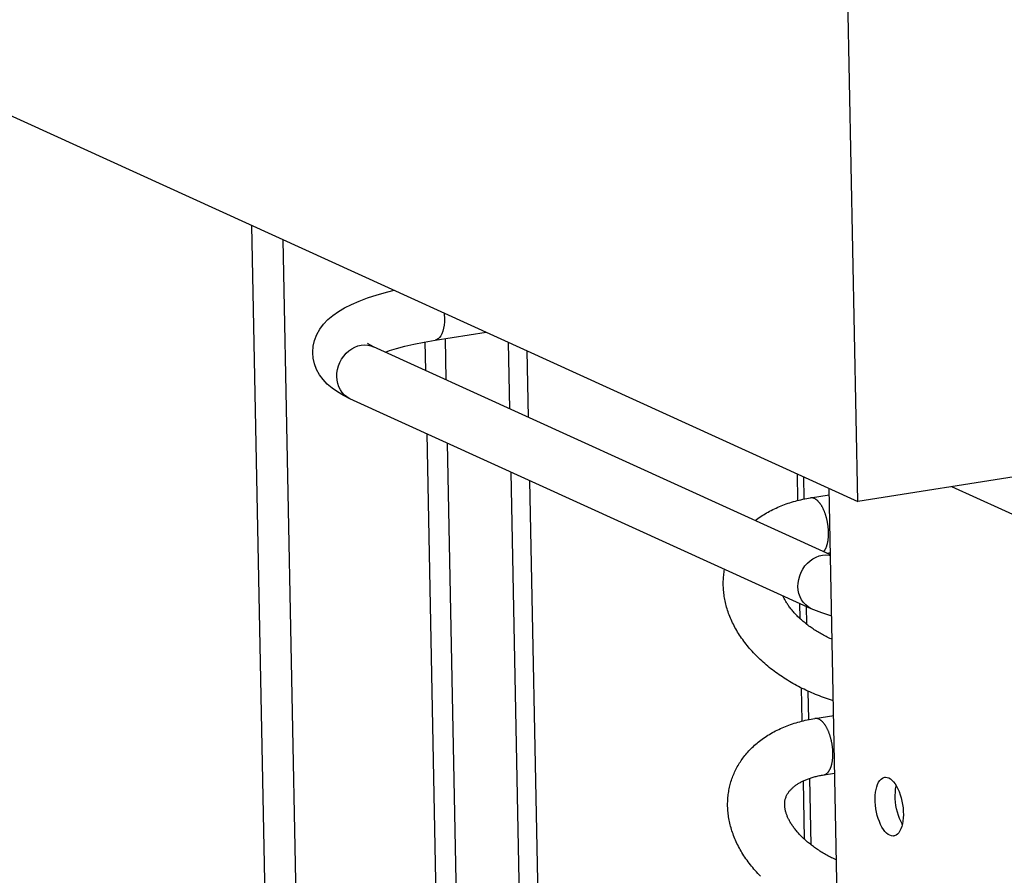
# Model space of a CAD drawing. Units: millimetres. Extents: x -1133 to 3836, y -587 to 2670.
# Drawn here: x 2075 to 2161, y -185 to -110 of the extents above; entities that cross this region are included whole.
import ezdxf

# ---------------------------------------------------------------- set-up
doc = ezdxf.new("R2010")
doc.units = ezdxf.units.MM
doc.header["$LTSCALE"] = 19.36
doc.layers.get('0').update_dxf_attribs({"linetype": 'CONTINUOUS'})

msp = doc.modelspace()

# ---------------------------------------------------------------- linework, layer by layer
at = {"color": 7, "linetype": 'Continuous'}
for p, q in [((1816.244, -0.715), (2148.651, -151.98)), ((2976.176, -22.041), (2148.651, -151.98)), ((2148.651, -151.98), (2147.757, -106.749)), ((2111.604, -137.854), (2116.069, -137.153)), ((2110.696, -138.009), (2110.746, -140.498)), ((2112.455, -137.721), (2112.526, -141.308)), ((2146.246, -156.652), (2106.196, -138.427)), ((2107.224, -138.895), (2107.591, -138.767)), ((2144.558, -161.378), (2104.125, -142.978)), ((2110.855, -146.041), (2114.965, -353.937)), ((2112.636, -146.851), (2116.724, -353.661)), ((2143.312, -149.55), (2143.358, -151.901)), ((2143.883, -149.81), (2143.921, -151.774)), ((2153.422, -519.659), (2146.131, -150.833)), ((2168.034, -155.765), (2156.877, -150.688)), ((2144.495, -151.67), (2146.142, -151.411)), ((2145.926, -156.507), (2146.242, -156.457)), ((2143.536, -160.913), (2143.563, -162.242)), ((2144.107, -161.173), (2144.138, -162.729)), ((2143.683, -168.319), (2143.74, -171.231)), ((2144.254, -168.594), (2144.303, -171.103)), ((2144.877, -171), (2146.524, -170.741)), ((2145.653, -175.939), (2146.624, -175.787)), ((2143.844, -176.474), (2143.945, -181.572)), ((2144.405, -176.245), (2144.52, -182.058))]:
    msp.add_line(p, q, dxfattribs=at)
at = {"color": 8, "linetype": 'Continuous'}
for p, q in [((2097.644, -234.668), (2095.531, -127.807)), ((2100.333, -233.749), (2098.263, -129.05)), ((2118.139, -143.862), (2118.024, -138.043)), ((2119.778, -144.608), (2119.663, -138.789)), ((2122.562, -367.589), (2118.249, -149.406)), ((2124.193, -367.929), (2119.888, -150.151))]:
    msp.add_line(p, q, dxfattribs=at)
at = {"color": 7, "linetype": 'Continuous'}
for points in [[(2100.855, -138.975), (2100.854, -138.897), (2100.895, -138.378), (2101.012, -137.867), (2101.207, -137.368), (2101.475, -136.891), (2101.805, -136.452), (2102.186, -136.052), (2102.62, -135.683), (2103.107, -135.339), (2103.647, -135.018), (2104.245, -134.714), (2104.917, -134.421), (2105.668, -134.139), (2106.503, -133.868), (2107.434, -133.607), (2107.985, -133.475)], [(2107.591, -138.767), (2108.213, -138.577), (2108.924, -138.387), (2109.726, -138.201), (2110.62, -138.023), (2111.604, -137.854)], [(2106.196, -138.427), (2105.927, -138.295), (2105.74, -138.188), (2105.654, -138.131)], [(2103.033, -142.392), (2102.562, -142.062), (2102.138, -141.701), (2101.764, -141.304), (2101.447, -140.876), (2101.193, -140.415), (2101.005, -139.924), (2100.891, -139.414), (2100.855, -138.975)], [(2104.125, -142.978), (2103.553, -142.696), (2103.033, -142.392)], [(2139.648, -153.65), (2139.762, -153.562), (2139.881, -153.474), (2140.002, -153.389), (2140.125, -153.304), (2140.25, -153.222), (2140.377, -153.141), (2140.506, -153.062), (2140.637, -152.985), (2140.77, -152.91), (2140.906, -152.836), (2141.043, -152.764), (2141.183, -152.693), (2141.326, -152.624), (2141.47, -152.557), (2141.616, -152.492), (2141.764, -152.429), (2141.913, -152.368), (2142.063, -152.309), (2142.215, -152.252), (2142.369, -152.197), (2142.524, -152.144), (2142.681, -152.093), (2142.84, -152.044), (2143.001, -151.997), (2143.163, -151.952), (2143.326, -151.909), (2143.491, -151.869), (2143.656, -151.83), (2143.822, -151.794), (2143.989, -151.76), (2144.157, -151.728), (2144.326, -151.698), (2144.495, -151.67)], [(2138.187, -163.558), (2138.104, -163.424), (2138.024, -163.29), (2137.947, -163.155), (2137.872, -163.02), (2137.8, -162.884), (2137.73, -162.748), (2137.663, -162.612), (2137.599, -162.476), (2137.537, -162.339), (2137.478, -162.202), (2137.421, -162.064), (2137.367, -161.927), (2137.317, -161.791), (2137.269, -161.656), (2137.224, -161.52), (2137.181, -161.384), (2137.14, -161.247), (2137.103, -161.111), (2137.068, -160.975), (2137.036, -160.84), (2137.006, -160.705), (2136.978, -160.569), (2136.954, -160.434), (2136.932, -160.299), (2136.912, -160.165), (2136.895, -160.031), (2136.881, -159.897), (2136.869, -159.764), (2136.859, -159.631), (2136.852, -159.499), (2136.848, -159.367), (2136.846, -159.235), (2136.846, -159.104), (2136.849, -158.974), (2136.855, -158.844), (2136.862, -158.714), (2136.872, -158.585), (2136.885, -158.457), (2136.9, -158.329), (2136.917, -158.202), (2136.937, -158.075), (2136.959, -157.949), (2136.964, -157.922)], [(2142.421, -160.898), (2142.378, -160.829), (2142.338, -160.762), (2142.3, -160.695), (2142.263, -160.628), (2142.228, -160.563), (2142.195, -160.497), (2142.163, -160.433), (2142.133, -160.369), (2142.104, -160.305), (2142.081, -160.251)], [(2146.392, -164.074), (2146.295, -164.029), (2146.183, -163.977), (2146.073, -163.924), (2145.963, -163.869), (2145.854, -163.814), (2145.746, -163.758), (2145.639, -163.702), (2145.534, -163.644), (2145.429, -163.586), (2145.326, -163.526), (2145.224, -163.467), (2145.123, -163.406), (2145.023, -163.345), (2144.924, -163.283), (2144.827, -163.22), (2144.731, -163.156), (2144.636, -163.092), (2144.543, -163.028), (2144.451, -162.963), (2144.36, -162.897), (2144.271, -162.831), (2144.184, -162.765), (2144.098, -162.698), (2144.014, -162.631), (2143.931, -162.563), (2143.849, -162.495), (2143.769, -162.426), (2143.69, -162.358), (2143.613, -162.288), (2143.538, -162.219), (2143.464, -162.15), (2143.392, -162.08), (2143.321, -162.011), (2143.253, -161.941), (2143.186, -161.871), (2143.12, -161.801), (2143.057, -161.731), (2142.994, -161.661), (2142.933, -161.591), (2142.874, -161.521), (2142.817, -161.45), (2142.761, -161.38), (2142.707, -161.311), (2142.655, -161.241), (2142.605, -161.172), (2142.556, -161.103), (2142.509, -161.034), (2142.464, -160.966), (2142.421, -160.898)], [(2146.352, -162.037), (2145.485, -161.754), (2144.558, -161.378)], [(2146.499, -169.443), (2146.331, -169.391), (2146.154, -169.335), (2145.978, -169.277), (2145.803, -169.216), (2145.628, -169.155), (2145.454, -169.091), (2145.281, -169.026), (2145.109, -168.959), (2144.937, -168.89), (2144.767, -168.819), (2144.597, -168.747), (2144.428, -168.672), (2144.26, -168.597), (2144.093, -168.519), (2143.927, -168.44), (2143.763, -168.359), (2143.599, -168.277), (2143.437, -168.193), (2143.276, -168.108), (2143.115, -168.02), (2142.957, -167.931), (2142.799, -167.841), (2142.642, -167.749), (2142.487, -167.655), (2142.333, -167.56), (2142.181, -167.463), (2142.031, -167.365), (2141.882, -167.266), (2141.734, -167.165), (2141.588, -167.063), (2141.444, -166.959), (2141.301, -166.853), (2141.159, -166.746), (2141.019, -166.638), (2140.881, -166.528), (2140.745, -166.417), (2140.611, -166.305), (2140.478, -166.191), (2140.348, -166.077), (2140.22, -165.961), (2140.094, -165.844), (2139.969, -165.726), (2139.846, -165.606), (2139.725, -165.485), (2139.606, -165.363), (2139.489, -165.239), (2139.375, -165.115), (2139.263, -164.99), (2139.154, -164.865), (2139.047, -164.738), (2138.943, -164.611), (2138.84, -164.483), (2138.74, -164.354), (2138.642, -164.223), (2138.546, -164.092), (2138.453, -163.96), (2138.362, -163.827), (2138.273, -163.693), (2138.187, -163.558)], [(2137.519, -176.544), (2137.561, -176.413), (2137.601, -176.292), (2137.644, -176.172), (2137.69, -176.053), (2137.738, -175.934), (2137.788, -175.816), (2137.84, -175.698), (2137.895, -175.582), (2137.952, -175.466), (2138.011, -175.351), (2138.073, -175.237), (2138.137, -175.124), (2138.203, -175.012), (2138.272, -174.9), (2138.343, -174.789), (2138.417, -174.68), (2138.492, -174.571), (2138.57, -174.464), (2138.651, -174.357), (2138.734, -174.251), (2138.819, -174.146), (2138.907, -174.043), (2138.997, -173.94), (2139.089, -173.839), (2139.184, -173.739), (2139.281, -173.639), (2139.381, -173.541), (2139.483, -173.445), (2139.587, -173.35), (2139.693, -173.256), (2139.802, -173.163), (2139.914, -173.071), (2140.028, -172.981), (2140.145, -172.892), (2140.264, -172.804), (2140.385, -172.718), (2140.508, -172.634), (2140.633, -172.551), (2140.76, -172.471), (2140.888, -172.392), (2141.019, -172.315), (2141.152, -172.239), (2141.288, -172.165), (2141.425, -172.093), (2141.565, -172.022), (2141.708, -171.953), (2141.852, -171.886), (2141.998, -171.821), (2142.146, -171.758), (2142.295, -171.697), (2142.445, -171.638), (2142.597, -171.581), (2142.751, -171.527), (2142.906, -171.474), (2143.063, -171.423), (2143.223, -171.373), (2143.383, -171.326), (2143.545, -171.282), (2143.709, -171.239), (2143.873, -171.198), (2144.038, -171.16), (2144.204, -171.123), (2144.372, -171.089), (2144.539, -171.057), (2144.708, -171.027), (2144.877, -171)], [(2142.304, -177.997), (2142.322, -177.939), (2142.345, -177.877), (2142.37, -177.816), (2142.397, -177.757), (2142.426, -177.699), (2142.456, -177.643), (2142.489, -177.588), (2142.522, -177.534), (2142.558, -177.482), (2142.595, -177.431), (2142.633, -177.381), (2142.672, -177.333), (2142.713, -177.286), (2142.754, -177.24), (2142.797, -177.195), (2142.841, -177.151), (2142.886, -177.108), (2142.932, -177.065), (2142.98, -177.024), (2143.029, -176.982), (2143.079, -176.942), (2143.131, -176.902), (2143.185, -176.862), (2143.24, -176.823), (2143.296, -176.784), (2143.354, -176.746), (2143.414, -176.708), (2143.475, -176.671), (2143.537, -176.635), (2143.601, -176.599), (2143.667, -176.563), (2143.733, -176.529), (2143.801, -176.495), (2143.871, -176.462), (2143.942, -176.429), (2144.014, -176.397), (2144.088, -176.366), (2144.163, -176.335), (2144.24, -176.305), (2144.318, -176.276), (2144.398, -176.247), (2144.479, -176.22), (2144.561, -176.193), (2144.645, -176.167), (2144.729, -176.142), (2144.815, -176.118), (2144.902, -176.094), (2144.991, -176.072), (2145.082, -176.05), (2145.173, -176.029), (2145.266, -176.009), (2145.361, -175.99), (2145.457, -175.972), (2145.554, -175.955), (2145.653, -175.939)], [(2138.569, -182.888), (2138.486, -182.754), (2138.406, -182.619), (2138.329, -182.484), (2138.254, -182.349), (2138.182, -182.214), (2138.112, -182.078), (2138.045, -181.942), (2137.981, -181.805), (2137.919, -181.668), (2137.86, -181.531), (2137.803, -181.394), (2137.75, -181.257), (2137.699, -181.121), (2137.651, -180.985), (2137.606, -180.849), (2137.563, -180.713), (2137.523, -180.577), (2137.485, -180.44), (2137.45, -180.305), (2137.418, -180.169), (2137.388, -180.034), (2137.361, -179.899), (2137.336, -179.763), (2137.314, -179.628), (2137.294, -179.494), (2137.277, -179.36), (2137.263, -179.227), (2137.251, -179.094), (2137.242, -178.961), (2137.235, -178.828), (2137.23, -178.696), (2137.228, -178.565), (2137.229, -178.434), (2137.231, -178.303), (2137.237, -178.173), (2137.244, -178.044), (2137.255, -177.915), (2137.267, -177.786), (2137.282, -177.658), (2137.299, -177.531), (2137.319, -177.405), (2137.341, -177.279), (2137.365, -177.153), (2137.392, -177.028), (2137.421, -176.904), (2137.452, -176.78), (2137.486, -176.657), (2137.519, -176.544)], [(2151.446, -181.237), (2151.299, -181.152), (2151.157, -181.037), (2151.02, -180.893), (2150.886, -180.718), (2150.758, -180.513), (2150.639, -180.288), (2150.531, -180.04), (2150.434, -179.772), (2150.35, -179.493), (2150.281, -179.204), (2150.226, -178.905), (2150.187, -178.607), (2150.165, -178.31), (2150.159, -178.015), (2150.169, -177.734), (2150.197, -177.466), (2150.241, -177.212), (2150.3, -176.981), (2150.374, -176.774), (2150.463, -176.59), (2150.563, -176.438), (2150.675, -176.317), (2150.797, -176.227), (2150.926, -176.171), (2150.993, -176.156)], [(2150.993, -176.156), (2151.06, -176.15), (2151.2, -176.164), (2151.346, -176.212)], [(2151.346, -176.212), (2151.493, -176.297), (2151.635, -176.412), (2151.772, -176.556), (2151.906, -176.731), (2152.035, -176.936), (2152.153, -177.161), (2152.261, -177.409), (2152.359, -177.677), (2152.442, -177.955), (2152.511, -178.245), (2152.567, -178.544), (2152.605, -178.842), (2152.627, -179.139), (2152.633, -179.434), (2152.623, -179.715), (2152.595, -179.983), (2152.551, -180.237), (2152.492, -180.468), (2152.418, -180.675), (2152.329, -180.858), (2152.229, -181.011), (2152.118, -181.132), (2151.995, -181.222), (2151.866, -181.278), (2151.799, -181.293)], [(2152.541, -180.276), (2152.516, -180.237), (2152.398, -180.011), (2152.29, -179.764), (2152.192, -179.496), (2152.109, -179.217), (2152.04, -178.928), (2151.984, -178.628), (2151.946, -178.33), (2151.924, -178.034), (2151.918, -177.739), (2151.928, -177.458), (2151.956, -177.19), (2152, -176.936), (2152.01, -176.897)], [(2142.803, -180.227), (2142.76, -180.159), (2142.72, -180.091), (2142.682, -180.024), (2142.645, -179.958), (2142.61, -179.892), (2142.577, -179.827), (2142.545, -179.762), (2142.515, -179.698), (2142.487, -179.634), (2142.46, -179.571), (2142.434, -179.508), (2142.41, -179.445), (2142.387, -179.382), (2142.366, -179.32), (2142.346, -179.257), (2142.328, -179.195), (2142.311, -179.133), (2142.296, -179.071), (2142.282, -179.009), (2142.269, -178.948), (2142.259, -178.886), (2142.249, -178.825), (2142.242, -178.764), (2142.236, -178.703), (2142.231, -178.641), (2142.229, -178.58), (2142.228, -178.517), (2142.229, -178.455), (2142.232, -178.392), (2142.238, -178.328), (2142.246, -178.263), (2142.256, -178.197), (2142.269, -178.132), (2142.284, -178.067), (2142.304, -177.997)], [(2146.775, -183.403), (2146.677, -183.359), (2146.566, -183.306), (2146.455, -183.253), (2146.345, -183.199), (2146.236, -183.144), (2146.128, -183.088), (2146.021, -183.031), (2145.916, -182.973), (2145.811, -182.915), (2145.708, -182.856), (2145.606, -182.796), (2145.505, -182.736), (2145.405, -182.674), (2145.307, -182.612), (2145.209, -182.549), (2145.113, -182.486), (2145.018, -182.422), (2144.925, -182.357), (2144.833, -182.292), (2144.742, -182.227), (2144.653, -182.161), (2144.566, -182.094), (2144.48, -182.027), (2144.396, -181.96), (2144.313, -181.893), (2144.231, -181.824), (2144.151, -181.756), (2144.072, -181.687), (2143.995, -181.618), (2143.92, -181.549), (2143.846, -181.479), (2143.774, -181.41), (2143.703, -181.34), (2143.635, -181.27), (2143.568, -181.201), (2143.502, -181.131), (2143.439, -181.061), (2143.376, -180.991), (2143.315, -180.92), (2143.256, -180.85), (2143.199, -180.78), (2143.143, -180.71), (2143.09, -180.64), (2143.037, -180.571), (2142.987, -180.501), (2142.938, -180.432), (2142.891, -180.364), (2142.846, -180.295), (2142.803, -180.227)], [(2151.799, -181.293), (2151.732, -181.299), (2151.592, -181.285), (2151.446, -181.237)], [(2140.107, -184.815), (2139.989, -184.692), (2139.872, -184.569), (2139.757, -184.444), (2139.646, -184.32), (2139.536, -184.194), (2139.429, -184.068), (2139.325, -183.941), (2139.222, -183.812), (2139.122, -183.683), (2139.024, -183.553), (2138.928, -183.422), (2138.835, -183.289), (2138.744, -183.156), (2138.655, -183.022), (2138.569, -182.888)]]:
    msp.add_lwpolyline(points, dxfattribs=at)
at = {"color": 8, "linetype": 'Continuous'}
for points in [[(2112.374, -135.472), (2112.389, -135.606), (2112.406, -135.926)], [(2112.406, -135.926), (2112.402, -136.237), (2112.377, -136.533), (2112.333, -136.809), (2112.27, -137.061), (2112.189, -137.285), (2112.091, -137.476), (2111.978, -137.631), (2111.852, -137.748), (2111.716, -137.824), (2111.604, -137.854)], [(2102.962, -141.048), (2102.975, -140.73), (2103.025, -140.411), (2103.111, -140.097), (2103.233, -139.794), (2103.387, -139.506), (2103.572, -139.239), (2103.784, -138.996), (2104.02, -138.783), (2104.275, -138.603), (2104.545, -138.458), (2104.826, -138.352), (2105.113, -138.287), (2105.4, -138.262), (2105.683, -138.28), (2105.958, -138.339), (2106.196, -138.427)], [(2104.125, -142.978), (2103.86, -142.83), (2103.64, -142.656), (2103.445, -142.448), (2103.28, -142.21), (2103.148, -141.946), (2103.049, -141.662), (2102.987, -141.361), (2102.962, -141.048)], [(2145.937, -155.817), (2145.949, -155.776), (2145.96, -155.734), (2145.971, -155.691), (2145.982, -155.648), (2145.992, -155.604), (2146.001, -155.559), (2146.01, -155.513), (2146.018, -155.467), (2146.026, -155.42), (2146.033, -155.373), (2146.039, -155.324), (2146.045, -155.276), (2146.051, -155.226), (2146.056, -155.177), (2146.06, -155.126), (2146.063, -155.075), (2146.067, -155.024), (2146.069, -154.972), (2146.071, -154.92), (2146.072, -154.868), (2146.073, -154.815), (2146.073, -154.761), (2146.073, -154.708), (2146.071, -154.654), (2146.07, -154.6), (2146.068, -154.546), (2146.065, -154.491), (2146.061, -154.436), (2146.057, -154.382), (2146.053, -154.327), (2146.048, -154.272), (2146.042, -154.216), (2146.036, -154.161), (2146.029, -154.106), (2146.021, -154.051), (2146.013, -153.996), (2146.005, -153.941), (2145.995, -153.886), (2145.986, -153.831), (2145.975, -153.776), (2145.965, -153.722), (2145.953, -153.668), (2145.941, -153.614), (2145.929, -153.56), (2145.916, -153.506), (2145.903, -153.453), (2145.889, -153.4), (2145.874, -153.348), (2145.86, -153.296), (2145.844, -153.244), (2145.828, -153.193), (2145.812, -153.142), (2145.795, -153.092), (2145.778, -153.042), (2145.76, -152.993), (2145.742, -152.945), (2145.723, -152.897), (2145.705, -152.849), (2145.685, -152.802), (2145.665, -152.756), (2145.645, -152.711), (2145.625, -152.666), (2145.604, -152.622), (2145.582, -152.579), (2145.561, -152.537), (2145.539, -152.495), (2145.517, -152.454), (2145.494, -152.414), (2145.471, -152.375), (2145.448, -152.337), (2145.424, -152.299), (2145.401, -152.263), (2145.377, -152.227), (2145.352, -152.193), (2145.328, -152.159), (2145.303, -152.127), (2145.278, -152.095), (2145.253, -152.064), (2145.228, -152.035), (2145.202, -152.006), (2145.177, -151.979), (2145.151, -151.952), (2145.125, -151.927), (2145.099, -151.903), (2145.073, -151.88), (2145.047, -151.858), (2145.02, -151.837), (2144.994, -151.817), (2144.968, -151.799), (2144.941, -151.781), (2144.915, -151.765), (2144.888, -151.75), (2144.862, -151.736), (2144.835, -151.724), (2144.809, -151.712), (2144.782, -151.702), (2144.756, -151.693), (2144.729, -151.685), (2144.703, -151.678), (2144.677, -151.673), (2144.651, -151.669), (2144.625, -151.666), (2144.599, -151.664), (2144.574, -151.664), (2144.548, -151.665), (2144.523, -151.667), (2144.495, -151.67)], [(2145.649, -156.381), (2145.657, -156.371), (2145.677, -156.347), (2145.697, -156.321), (2145.716, -156.295), (2145.735, -156.267), (2145.753, -156.238), (2145.771, -156.209), (2145.788, -156.178), (2145.805, -156.146), (2145.822, -156.113), (2145.838, -156.079), (2145.853, -156.044), (2145.869, -156.009), (2145.883, -155.972), (2145.897, -155.935), (2145.911, -155.896), (2145.924, -155.857), (2145.937, -155.817)], [(2143.395, -159.448), (2143.408, -159.129), (2143.458, -158.81), (2143.544, -158.497), (2143.666, -158.193), (2143.82, -157.905), (2144.005, -157.638), (2144.217, -157.396), (2144.453, -157.182), (2144.708, -157.002), (2144.978, -156.858), (2145.259, -156.752), (2145.546, -156.686), (2145.833, -156.662), (2146.116, -156.679), (2146.247, -156.707)], [(2144.558, -161.378), (2144.293, -161.229), (2144.073, -161.055), (2143.878, -160.847), (2143.713, -160.609), (2143.581, -160.346), (2143.482, -160.061), (2143.42, -159.76), (2143.395, -159.448)], [(2146.319, -175.146), (2146.331, -175.105), (2146.342, -175.063), (2146.353, -175.021), (2146.364, -174.977), (2146.374, -174.933), (2146.383, -174.888), (2146.392, -174.843), (2146.4, -174.797), (2146.408, -174.75), (2146.415, -174.702), (2146.422, -174.654), (2146.427, -174.605), (2146.433, -174.556), (2146.438, -174.506), (2146.442, -174.456), (2146.446, -174.405), (2146.449, -174.354), (2146.451, -174.302), (2146.453, -174.25), (2146.454, -174.197), (2146.455, -174.144), (2146.455, -174.091), (2146.455, -174.037), (2146.454, -173.984), (2146.452, -173.93), (2146.45, -173.875), (2146.447, -173.821), (2146.443, -173.766), (2146.439, -173.711), (2146.435, -173.656), (2146.43, -173.601), (2146.424, -173.546), (2146.418, -173.491), (2146.411, -173.436), (2146.403, -173.381), (2146.395, -173.325), (2146.387, -173.27), (2146.378, -173.215), (2146.368, -173.161), (2146.358, -173.106), (2146.347, -173.052), (2146.335, -172.997), (2146.324, -172.943), (2146.311, -172.889), (2146.298, -172.836), (2146.285, -172.783), (2146.271, -172.73), (2146.257, -172.677), (2146.242, -172.625), (2146.226, -172.574), (2146.21, -172.523), (2146.194, -172.472), (2146.177, -172.422), (2146.16, -172.372), (2146.142, -172.323), (2146.124, -172.274), (2146.106, -172.226), (2146.087, -172.179), (2146.067, -172.132), (2146.047, -172.086), (2146.027, -172.04), (2146.007, -171.996), (2145.986, -171.952), (2145.965, -171.909), (2145.943, -171.866), (2145.921, -171.824), (2145.899, -171.784), (2145.876, -171.744), (2145.853, -171.705), (2145.83, -171.666), (2145.806, -171.629), (2145.783, -171.592), (2145.759, -171.557), (2145.734, -171.522), (2145.71, -171.489), (2145.685, -171.456), (2145.66, -171.425), (2145.635, -171.394), (2145.61, -171.364), (2145.585, -171.336), (2145.559, -171.308), (2145.533, -171.282), (2145.507, -171.257), (2145.481, -171.232), (2145.455, -171.209), (2145.429, -171.187), (2145.403, -171.167), (2145.376, -171.147), (2145.35, -171.128), (2145.323, -171.111), (2145.297, -171.095), (2145.27, -171.08), (2145.244, -171.066), (2145.217, -171.053), (2145.191, -171.042), (2145.164, -171.031), (2145.138, -171.022), (2145.112, -171.015), (2145.085, -171.008), (2145.059, -171.003), (2145.033, -170.998), (2145.007, -170.996), (2144.981, -170.994), (2144.956, -170.993), (2144.93, -170.994), (2144.905, -170.996), (2144.877, -171)], [(2145.653, -175.939), (2145.675, -175.935), (2145.7, -175.929), (2145.725, -175.923), (2145.749, -175.914), (2145.773, -175.905), (2145.797, -175.895), (2145.821, -175.883), (2145.844, -175.87), (2145.867, -175.856), (2145.89, -175.841), (2145.912, -175.824), (2145.934, -175.806), (2145.956, -175.788), (2145.977, -175.768), (2145.998, -175.747), (2146.019, -175.724), (2146.04, -175.701), (2146.059, -175.677), (2146.079, -175.651), (2146.098, -175.624), (2146.117, -175.597), (2146.135, -175.568), (2146.153, -175.538), (2146.17, -175.507), (2146.187, -175.475), (2146.204, -175.443), (2146.22, -175.409), (2146.236, -175.374), (2146.251, -175.338), (2146.265, -175.302), (2146.279, -175.264), (2146.293, -175.226), (2146.306, -175.186), (2146.319, -175.146)]]:
    msp.add_lwpolyline(points, dxfattribs=at)

doc.saveas('drawing.dxf')
